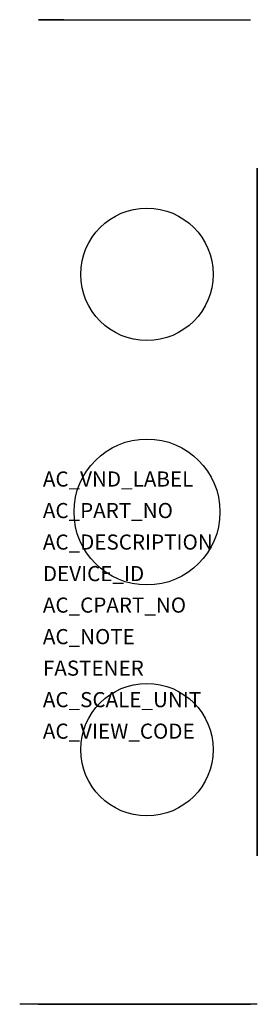
# Model space of a CAD drawing. Extents: x 0 to 14, y -46.3 to 11.6.
import ezdxf

# ---------------------------------------------------------------- set-up
doc = ezdxf.new("R2010")
doc.units = 0
doc.layers.get('0').update_dxf_attribs({"linetype": 'CONTINUOUS'})
doc.layers.add('ATTRIBUTES', color=7, linetype='CONTINUOUS')

msp = doc.modelspace()

# ---------------------------------------------------------------- linework, layer by layer
at = {"extrusion": (-3.83537e-17, 1, 4.93038e-32)}
for p, q in [((1.1, 11.65, 39.3), (1.1, 11.65, 22.5)), ((2.6, 11.65, 23.5), (1.1, 11.65, 22.5)), ((1.1, 11.65, 22.5), (13.6, 11.65, 22.5)), ((2.6, 11.65, 38.3), (1.1, 11.65, 39.3)), ((1.1, 11.65, 39.3), (13.6, 11.65, 39.3)), ((2.6, 11.65, 23.5), (2.6, 11.65, 38.3)), ((2.6, 11.65, 23.5), (12.6, 11.65, 23.5)), ((2.6, 11.65, 38.3), (12.6, 11.65, 38.3)), ((12.6, 11.65, 23.5), (12.6, 11.65, 38.3)), ((12.6, 11.65, 23.5), (13.6, 11.65, 22.5)), ((12.6, 11.65, 38.3), (13.6, 11.65, 39.3)), ((13.6, 11.65, 22.5), (13.6, 11.65, 39.3))]:
    msp.add_line(p, q, dxfattribs=at)
at = {"extrusion": (-4.05736e-16, -1, 4.93038e-32)}
for p, q in [((14, -46.35, 10.5), (0, -46.35, 10.5)), ((1.1, -46.35, 39.3), (1.1, -46.35, 22.5)), ((2.6, -46.35, 23.5), (1.1, -46.35, 22.5)), ((1.1, -46.35, 22.5), (13.6, -46.35, 22.5)), ((2.6, -46.35, 38.3), (1.1, -46.35, 39.3)), ((1.1, -46.35, 39.3), (13.6, -46.35, 39.3)), ((2.6, -46.35, 23.5), (2.6, -46.35, 38.3)), ((2.6, -46.35, 23.5), (12.6, -46.35, 23.5)), ((2.6, -46.35, 38.3), (12.6, -46.35, 38.3)), ((12.6, -46.35, 23.5), (12.6, -46.35, 38.3)), ((12.6, -46.35, 23.5), (13.6, -46.35, 22.5)), ((12.6, -46.35, 38.3), (13.6, -46.35, 39.3)), ((13.6, -46.35, 22.5), (13.6, -46.35, 39.3))]:
    msp.add_line(p, q, dxfattribs=at)
at = {"extrusion": (-1, 1.83691e-16, 2.22045e-16), "elevation": -14}
msp.add_lwpolyline([(37.6, 18.5), (25.1, 18.5), (25.1, 36.4), (9.6, 36.4), (9.6, 18.5), (-2.9, 18.5), (-2.9, 61), (9.6, 61), (9.6, 38.4), (25.1, 38.4), (25.1, 61), (37.6, 61)], close=True, dxfattribs=at)
for centre, radius in [((7.5, -3.35, 71), 3.9), ((7.5, -17.35, 60), 4.3), ((7.5, -31.35, 71), 3.9)]:
    msp.add_circle(centre, radius)

# ---------------------------------------------------------------- texts
at = {"layer": 'ATTRIBUTES', "flags": 1}
for tag, p, s, height in [('AC_VND_LABEL', (1.366, -15.853), 'SPRECHER+SCHUH', 0.89111), ('AC_PART_NO', (1.366, -17.71), 'V7-W35', 0.8911), ('AC_DESCRIPTION', (1.366, -19.566), '35MM2 BLOCK', 0.89111), ('DEVICE_ID', (1.366, -21.423), '', 0.891), ('AC_CPART_NO', (1.366, -23.279), '', 0.891), ('AC_NOTE', (1.366, -25.136), '', 0.891), ('FASTENER', (1.366, -26.992), '', 0.891), ('AC_SCALE_UNIT', (1.366, -28.849), 'MM', 0.8911), ('AC_VIEW_CODE', (1.366, -30.705), '0', 0.891)]:
    msp.add_attdef(tag, p, s, height=height, dxfattribs=at)

doc.saveas('drawing.dxf')
